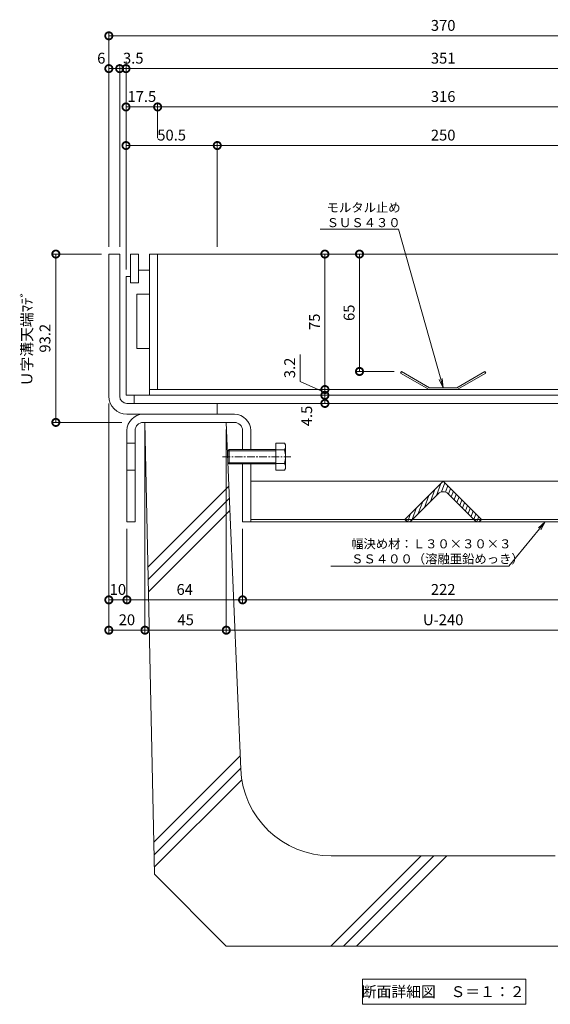
# Model space of a CAD drawing. Units: millimetres. Extents: x 1543 to 5262, y 1460 to 3152.
# Drawn here: x 1811 to 2105, y 1802 to 2347 of the extents above; entities that cross this region are included whole.
import ezdxf
from ezdxf import colors
from ezdxf.entities.mleader import LeaderData, LeaderLine
from ezdxf.math import Vec2, Vec3

# ---------------------------------------------------------------- set-up
doc = ezdxf.new("R2010")
doc.units = ezdxf.units.MM
doc.linetypes.add('中心線（短）', pattern=[6.773333, 4.233333, -0.846667, 0.846667, -0.846667])
doc.linetypes.add('点線（標準）', pattern=[1.693333, 0.846667, -0.846667])
doc.layers.get('DEFPOINTS').update_dxf_attribs({"color": 8, "lineweight": 9})
for name, color, linetype, lineweight in [('(K)モルタル止め', 3, 'Continuous', 9), ('(K)固定金具', 4, 'Continuous', 9), ('(K)寸法 @ 2', 7, 'Continuous', 9), ('(K)引出線', 7, 'Continuous', 9), ('(K)枠', 4, 'Continuous', 9), ('(K)蓋', 3, 'Continuous', 9), ('(K)見出し', 7, 'Continuous', 9), ('(K)見出し @ 2', 7, 'Continuous', 9), ('(K)Ｕ字溝', 6, 'Continuous', 9)]:
    doc.layers.add(name, color=color, linetype=linetype, lineweight=lineweight)
doc.styles.add('(K)MSゴシック', font='MS Gothic.ttf')
doc.styles.add('文字_異尺度_H2.5', font='MS Gothic.ttf', dxfattribs={"height": 2.5})
doc.styles.add('文字_異尺度_H3.0', font='MS Gothic.ttf', dxfattribs={"height": 3})
doc.dimstyles.new('KAD-1', dxfattribs={"dimtxt": 3, "dimasz": 4, "dimexe": 1, "dimexo": 2, "dimgap": 1, "dimtad": 1, "dimdec": 1, "dimdsep": 46, "dimtxsty": '(K)MSゴシック', "dimblk": 'DOTSMALL', "dimcen": 0, "dimclrd": 7, "dimclre": 256, "dimclrt": 2, "dimadec": 0, "dimazin": 0, "dimtfac": 1, "dimtdec": 1, "dimtmove": 0, "dimatfit": 3, "dimldrblk": 'DOTSMALL', "dimfxl": 1, "dimtfill": 1, "dimlwd": -1, "dimlwe": -1, "dimarcsym": 0})

# ---------------------------------------------------------------- blocks, each defined once
blk = doc.blocks.new('_DotSmall')
at = {"color": 0, "linetype": 'ByBlock', "const_width": 0.5}
blk.add_lwpolyline([(-0.0625, 0, 1), (0.0625, 0, 1)], format="xyb", close=True, dxfattribs=at)
blk = doc.blocks.new('*D47')
at = {"layer": '(K)寸法 @ 2'}
for p, q in [((1860.67, 2221.31), (1860.67, 2340.15)), ((2230.67, 2221.31), (2230.67, 2340.15))]:
    blk.add_line(p, q, dxfattribs=at)
at = {"layer": '(K)寸法 @ 2', "color": 7}
blk.add_line((1860.67, 2338.15), (2230.67, 2338.15), dxfattribs=at)
at = {"layer": 'DEFPOINTS', "color": 0}
for p in [(2230.67, 2338.15), (1860.67, 2217.31), (2230.67, 2217.31)]:
    blk.add_point(p, dxfattribs=at)
at = {"layer": '(K)寸法 @ 2', "color": 7, "xscale": 8, "yscale": 8, "zscale": 8, "rotation": 180}
blk.add_blockref('_DotSmall', (1860.67, 2338.15), dxfattribs=at)
at = {"layer": '(K)寸法 @ 2', "color": 7, "xscale": 8, "yscale": 8, "zscale": 8}
blk.add_blockref('_DotSmall', (2230.67, 2338.15), dxfattribs=at)
at = {"layer": '(K)寸法 @ 2', "color": 2, "linetype": '点線（標準）', "insert": (2045.67, 2343.15), "char_height": 6, "attachment_point": 5, "style": '(K)MSゴシック', "bg_fill": 3, "box_fill_scale": 1.1, "bg_fill_color": 9, "bg_fill_true_color": 13158600, "bg_fill_transparency": 0}
blk.add_mtext('370', dxfattribs=at)
blk = doc.blocks.new('*D48')
at = {"layer": '(K)寸法 @ 2'}
for p, q in [((1860.67, 2221.31), (1860.67, 2322)), ((1866.67, 2221.31), (1866.67, 2322))]:
    blk.add_line(p, q, dxfattribs=at)
at = {"layer": '(K)寸法 @ 2', "color": 7}
blk.add_line((1866.67, 2320), (1860.67, 2320), dxfattribs=at)
at = {"layer": 'DEFPOINTS', "color": 0}
for p in [(1860.67, 2217.31), (1866.67, 2217.31)]:
    blk.add_point(p, dxfattribs=at)
at = {"layer": '(K)寸法 @ 2', "color": 7, "xscale": 8, "yscale": 8, "zscale": 8, "rotation": 180}
blk.add_blockref('_DotSmall', (1860.67, 2320), dxfattribs=at)
at = {"layer": '(K)寸法 @ 2', "color": 7, "xscale": 8, "yscale": 8, "zscale": 8}
blk.add_blockref('_DotSmall', (1866.67, 2320), dxfattribs=at)
at = {"layer": '(K)寸法 @ 2', "color": 2, "linetype": '点線（標準）', "insert": (1856.48, 2325), "char_height": 6, "attachment_point": 5, "style": '(K)MSゴシック', "bg_fill": 3, "box_fill_scale": 1.1, "bg_fill_color": 9, "bg_fill_true_color": 13158600, "bg_fill_transparency": 0}
blk.add_mtext('6', dxfattribs=at)
at = {"layer": 'DEFPOINTS', "color": 0}
blk.add_point((1860.67, 2320), dxfattribs=at)
blk = doc.blocks.new('*D49')
at = {"layer": '(K)寸法 @ 2'}
for p, q in [((1870.17, 2208.81), (1870.17, 2322)), ((2221.17, 2302.78), (2221.17, 2322))]:
    blk.add_line(p, q, dxfattribs=at)
at = {"layer": '(K)寸法 @ 2', "color": 7}
blk.add_line((1870.17, 2320), (2221.17, 2320), dxfattribs=at)
at = {"layer": 'DEFPOINTS', "color": 0}
for p in [(2221.17, 2320), (2221.17, 2298.78), (1870.17, 2204.81)]:
    blk.add_point(p, dxfattribs=at)
at = {"layer": '(K)寸法 @ 2', "color": 7, "xscale": 8, "yscale": 8, "zscale": 8, "rotation": 180}
blk.add_blockref('_DotSmall', (1870.17, 2320), dxfattribs=at)
at = {"layer": '(K)寸法 @ 2', "color": 7, "xscale": 8, "yscale": 8, "zscale": 8}
blk.add_blockref('_DotSmall', (2221.17, 2320), dxfattribs=at)
at = {"layer": '(K)寸法 @ 2', "color": 2, "linetype": '点線（標準）', "insert": (2045.67, 2325), "char_height": 6, "attachment_point": 5, "style": '(K)MSゴシック', "bg_fill": 3, "box_fill_scale": 1.1, "bg_fill_color": 9, "bg_fill_true_color": 13158600, "bg_fill_transparency": 0}
blk.add_mtext('351', dxfattribs=at)
blk = doc.blocks.new('*D52')
at = {"layer": '(K)寸法 @ 2'}
for p, q in [((1870.17, 2324), (1870.17, 2322)), ((1866.67, 2221.31), (1866.67, 2322))]:
    blk.add_line(p, q, dxfattribs=at)
at = {"layer": '(K)寸法 @ 2', "color": 7}
blk.add_line((1866.67, 2320), (1870.17, 2320), dxfattribs=at)
at = {"layer": 'DEFPOINTS', "color": 0}
blk.add_point((1866.67, 2217.31), dxfattribs=at)
at = {"layer": '(K)寸法 @ 2', "color": 7, "xscale": 8, "yscale": 8, "zscale": 8}
blk.add_blockref('_DotSmall', (1866.67, 2320), dxfattribs=at)
at = {"layer": '(K)寸法 @ 2', "color": 7, "xscale": 8, "yscale": 8, "zscale": 8, "rotation": 180}
blk.add_blockref('_DotSmall', (1870.17, 2320), dxfattribs=at)
at = {"layer": '(K)寸法 @ 2', "color": 2, "linetype": '点線（標準）', "insert": (1874.17, 2325), "char_height": 6, "attachment_point": 5, "style": '(K)MSゴシック', "bg_fill": 3, "box_fill_scale": 1.1, "bg_fill_color": 9, "bg_fill_true_color": 13158600, "bg_fill_transparency": 0}
blk.add_mtext('3.5', dxfattribs=at)
at = {"layer": 'DEFPOINTS', "color": 0}
blk.add_point((1870.17, 2320), dxfattribs=at)
blk.add_point((1870.17, 2320), dxfattribs=at)
blk = doc.blocks.new('*D53')
at = {"layer": '(K)寸法 @ 2'}
for p, q in [((1870.17, 2208.81), (1870.17, 2300.78)), ((1887.67, 2281.41), (1887.67, 2300.78))]:
    blk.add_line(p, q, dxfattribs=at)
at = {"layer": '(K)寸法 @ 2', "color": 7}
blk.add_line((1870.17, 2298.78), (1887.67, 2298.78), dxfattribs=at)
at = {"layer": 'DEFPOINTS', "color": 0}
for p in [(1887.67, 2277.41), (1870.17, 2204.81)]:
    blk.add_point(p, dxfattribs=at)
at = {"layer": '(K)寸法 @ 2', "color": 7, "xscale": 8, "yscale": 8, "zscale": 8, "rotation": 180}
blk.add_blockref('_DotSmall', (1870.17, 2298.78), dxfattribs=at)
at = {"layer": '(K)寸法 @ 2', "color": 7, "xscale": 8, "yscale": 8, "zscale": 8}
blk.add_blockref('_DotSmall', (1887.67, 2298.78), dxfattribs=at)
at = {"layer": '(K)寸法 @ 2', "color": 2, "linetype": '点線（標準）', "insert": (1878.92, 2303.78), "char_height": 6, "attachment_point": 5, "style": '(K)MSゴシック', "bg_fill": 3, "box_fill_scale": 1.1, "bg_fill_color": 9, "bg_fill_true_color": 13158600, "bg_fill_transparency": 0}
blk.add_mtext('17.5', dxfattribs=at)
at = {"layer": 'DEFPOINTS', "color": 0}
blk.add_point((1887.67, 2298.78), dxfattribs=at)
blk = doc.blocks.new('*D54')
at = {"layer": '(K)寸法 @ 2'}
for p, q in [((1887.67, 2281.41), (1887.67, 2300.78)), ((2203.67, 2281.41), (2203.67, 2300.78))]:
    blk.add_line(p, q, dxfattribs=at)
at = {"layer": '(K)寸法 @ 2', "color": 7}
blk.add_line((1887.67, 2298.78), (2203.67, 2298.78), dxfattribs=at)
at = {"layer": 'DEFPOINTS', "color": 0}
for p in [(2203.67, 2298.78), (1887.67, 2277.41), (2203.67, 2277.41)]:
    blk.add_point(p, dxfattribs=at)
at = {"layer": '(K)寸法 @ 2', "color": 7, "xscale": 8, "yscale": 8, "zscale": 8, "rotation": 180}
blk.add_blockref('_DotSmall', (1887.67, 2298.78), dxfattribs=at)
at = {"layer": '(K)寸法 @ 2', "color": 7, "xscale": 8, "yscale": 8, "zscale": 8}
blk.add_blockref('_DotSmall', (2203.67, 2298.78), dxfattribs=at)
at = {"layer": '(K)寸法 @ 2', "color": 2, "linetype": '点線（標準）', "insert": (2045.67, 2303.78), "char_height": 6, "attachment_point": 5, "style": '(K)MSゴシック', "bg_fill": 3, "box_fill_scale": 1.1, "bg_fill_color": 9, "bg_fill_true_color": 13158600, "bg_fill_transparency": 0}
blk.add_mtext('316', dxfattribs=at)
blk = doc.blocks.new('*D59')
at = {"layer": '(K)寸法 @ 2'}
for p, q in [((1870.17, 2208.81), (1870.17, 2279.41)), ((1920.67, 2221.31), (1920.67, 2279.41))]:
    blk.add_line(p, q, dxfattribs=at)
at = {"layer": '(K)寸法 @ 2', "color": 7}
blk.add_line((1870.17, 2277.41), (1920.67, 2277.41), dxfattribs=at)
at = {"layer": 'DEFPOINTS', "color": 0}
for p in [(1920.67, 2277.41), (1920.67, 2217.31), (1870.17, 2204.81)]:
    blk.add_point(p, dxfattribs=at)
at = {"layer": '(K)寸法 @ 2', "color": 7, "xscale": 8, "yscale": 8, "zscale": 8, "rotation": 180}
blk.add_blockref('_DotSmall', (1870.17, 2277.41), dxfattribs=at)
at = {"layer": '(K)寸法 @ 2', "color": 7, "xscale": 8, "yscale": 8, "zscale": 8}
blk.add_blockref('_DotSmall', (1920.67, 2277.41), dxfattribs=at)
at = {"layer": '(K)寸法 @ 2', "color": 2, "linetype": '点線（標準）', "insert": (1895.42, 2282.41), "char_height": 6, "attachment_point": 5, "style": '(K)MSゴシック', "bg_fill": 3, "box_fill_scale": 1.1, "bg_fill_color": 9, "bg_fill_true_color": 13158600, "bg_fill_transparency": 0}
blk.add_mtext('50.5', dxfattribs=at)
blk = doc.blocks.new('*D60')
at = {"layer": '(K)寸法 @ 2'}
for p, q in [((1920.67, 2221.31), (1920.67, 2279.41)), ((2170.67, 2221.31), (2170.67, 2279.41))]:
    blk.add_line(p, q, dxfattribs=at)
at = {"layer": '(K)寸法 @ 2', "color": 7}
blk.add_line((1920.67, 2277.41), (2170.67, 2277.41), dxfattribs=at)
at = {"layer": 'DEFPOINTS', "color": 0}
for p in [(2170.67, 2277.41), (1920.67, 2217.31), (2170.67, 2217.31)]:
    blk.add_point(p, dxfattribs=at)
at = {"layer": '(K)寸法 @ 2', "color": 7, "xscale": 8, "yscale": 8, "zscale": 8, "rotation": 180}
blk.add_blockref('_DotSmall', (1920.67, 2277.41), dxfattribs=at)
at = {"layer": '(K)寸法 @ 2', "color": 7, "xscale": 8, "yscale": 8, "zscale": 8}
blk.add_blockref('_DotSmall', (2170.67, 2277.41), dxfattribs=at)
at = {"layer": '(K)寸法 @ 2', "color": 2, "linetype": '点線（標準）', "insert": (2045.67, 2282.41), "char_height": 6, "attachment_point": 5, "style": '(K)MSゴシック', "bg_fill": 3, "box_fill_scale": 1.1, "bg_fill_color": 9, "bg_fill_true_color": 13158600, "bg_fill_transparency": 0}
blk.add_mtext('250', dxfattribs=at)
blk = doc.blocks.new('*D62')
at = {"layer": '(K)寸法 @ 2'}
for p, q in [((1856.67, 2217.31), (1829.34, 2217.31)), ((1867.88, 2124.11), (1829.34, 2124.11))]:
    blk.add_line(p, q, dxfattribs=at)
at = {"layer": '(K)寸法 @ 2', "color": 7}
blk.add_line((1831.34, 2217.31), (1831.34, 2124.11), dxfattribs=at)
at = {"layer": 'DEFPOINTS', "color": 0}
for p in [(1860.67, 2217.31), (1831.34, 2124.11), (1871.88, 2124.11)]:
    blk.add_point(p, dxfattribs=at)
at = {"layer": '(K)寸法 @ 2', "color": 7, "xscale": 8, "yscale": 8, "zscale": 8}
for p, rotation in [((1831.34, 2217.31), 90), ((1831.34, 2124.11), 270)]:
    blk.add_blockref('_DotSmall', p, dxfattribs=dict(at, rotation=rotation))
at = {"layer": '(K)寸法 @ 2', "color": 2, "linetype": '点線（標準）', "insert": (1821.11, 2170.71), "char_height": 6, "attachment_point": 5, "rotation": 90, "style": '(K)MSゴシック', "bg_fill": 3, "box_fill_scale": 1.1, "bg_fill_color": 9, "bg_fill_true_color": 13158600, "bg_fill_transparency": 0}
blk.add_mtext('Ｕ字溝天端ﾏﾃﾞ\\P93.2', dxfattribs=at)
blk = doc.blocks.new('*D63')
at = {"layer": '(K)寸法 @ 2'}
for p, q in [((1860.67, 2134.61), (1860.67, 2023.84)), ((1870.67, 2065.11), (1870.67, 2023.84))]:
    blk.add_line(p, q, dxfattribs=at)
at = {"layer": '(K)寸法 @ 2', "color": 7}
blk.add_line((1860.67, 2025.84), (1870.67, 2025.84), dxfattribs=at)
at = {"layer": 'DEFPOINTS', "color": 0}
for p in [(1860.67, 2138.61), (1870.67, 2069.11)]:
    blk.add_point(p, dxfattribs=at)
at = {"layer": '(K)寸法 @ 2', "color": 7, "xscale": 8, "yscale": 8, "zscale": 8, "rotation": 180}
blk.add_blockref('_DotSmall', (1860.67, 2025.84), dxfattribs=at)
at = {"layer": '(K)寸法 @ 2', "color": 7, "xscale": 8, "yscale": 8, "zscale": 8}
blk.add_blockref('_DotSmall', (1870.67, 2025.84), dxfattribs=at)
at = {"layer": '(K)寸法 @ 2', "color": 2, "linetype": '点線（標準）', "insert": (1865.67, 2030.84), "char_height": 6, "attachment_point": 5, "style": '(K)MSゴシック', "bg_fill": 3, "box_fill_scale": 1.1, "bg_fill_color": 9, "bg_fill_true_color": 13158600, "bg_fill_transparency": 0}
blk.add_mtext('10', dxfattribs=at)
at = {"layer": 'DEFPOINTS', "color": 0}
blk.add_point((1870.67, 2025.84), dxfattribs=at)
blk = doc.blocks.new('*D64')
at = {"layer": '(K)寸法 @ 2'}
for p, q in [((1870.67, 2065.11), (1870.67, 2023.84)), ((1934.67, 2065.11), (1934.67, 2023.84))]:
    blk.add_line(p, q, dxfattribs=at)
at = {"layer": '(K)寸法 @ 2', "color": 7}
blk.add_line((1870.67, 2025.84), (1934.67, 2025.84), dxfattribs=at)
at = {"layer": 'DEFPOINTS', "color": 0}
for p in [(1870.67, 2069.11), (1934.67, 2069.11), (1934.67, 2025.84)]:
    blk.add_point(p, dxfattribs=at)
at = {"layer": '(K)寸法 @ 2', "color": 7, "xscale": 8, "yscale": 8, "zscale": 8, "rotation": 180}
blk.add_blockref('_DotSmall', (1870.67, 2025.84), dxfattribs=at)
at = {"layer": '(K)寸法 @ 2', "color": 7, "xscale": 8, "yscale": 8, "zscale": 8}
blk.add_blockref('_DotSmall', (1934.67, 2025.84), dxfattribs=at)
at = {"layer": '(K)寸法 @ 2', "color": 2, "linetype": '点線（標準）', "insert": (1902.67, 2030.84), "char_height": 6, "attachment_point": 5, "style": '(K)MSゴシック', "bg_fill": 3, "box_fill_scale": 1.1, "bg_fill_color": 9, "bg_fill_true_color": 13158600, "bg_fill_transparency": 0}
blk.add_mtext('64', dxfattribs=at)
blk = doc.blocks.new('*D65')
at = {"layer": '(K)寸法 @ 2'}
for p, q in [((1934.67, 2065.11), (1934.67, 2023.84)), ((2156.67, 2065.11), (2156.67, 2023.84))]:
    blk.add_line(p, q, dxfattribs=at)
at = {"layer": '(K)寸法 @ 2', "color": 7}
blk.add_line((1934.67, 2025.84), (2156.67, 2025.84), dxfattribs=at)
at = {"layer": 'DEFPOINTS', "color": 0}
for p in [(1934.67, 2069.11), (2156.67, 2069.11), (2156.67, 2025.84)]:
    blk.add_point(p, dxfattribs=at)
at = {"layer": '(K)寸法 @ 2', "color": 7, "xscale": 8, "yscale": 8, "zscale": 8, "rotation": 180}
blk.add_blockref('_DotSmall', (1934.67, 2025.84), dxfattribs=at)
at = {"layer": '(K)寸法 @ 2', "color": 7, "xscale": 8, "yscale": 8, "zscale": 8}
blk.add_blockref('_DotSmall', (2156.67, 2025.84), dxfattribs=at)
at = {"layer": '(K)寸法 @ 2', "color": 2, "linetype": '点線（標準）', "insert": (2045.67, 2030.84), "char_height": 6, "attachment_point": 5, "style": '(K)MSゴシック', "bg_fill": 3, "box_fill_scale": 1.1, "bg_fill_color": 9, "bg_fill_true_color": 13158600, "bg_fill_transparency": 0}
blk.add_mtext('222', dxfattribs=at)
blk = doc.blocks.new('*D68')
at = {"layer": '(K)寸法 @ 2'}
for p, q in [((1925.67, 2120.11), (1925.67, 2007.05)), ((2165.67, 2120.11), (2165.67, 2007.05))]:
    blk.add_line(p, q, dxfattribs=at)
at = {"layer": '(K)寸法 @ 2', "color": 7}
blk.add_line((1925.67, 2009.05), (2165.67, 2009.05), dxfattribs=at)
at = {"layer": 'DEFPOINTS', "color": 0}
for p in [(1925.67, 2124.11), (2165.67, 2124.11), (2165.67, 2009.05)]:
    blk.add_point(p, dxfattribs=at)
at = {"layer": '(K)寸法 @ 2', "color": 7, "xscale": 8, "yscale": 8, "zscale": 8, "rotation": 180}
blk.add_blockref('_DotSmall', (1925.67, 2009.05), dxfattribs=at)
at = {"layer": '(K)寸法 @ 2', "color": 7, "xscale": 8, "yscale": 8, "zscale": 8}
blk.add_blockref('_DotSmall', (2165.67, 2009.05), dxfattribs=at)
at = {"layer": '(K)寸法 @ 2', "color": 2, "linetype": '点線（標準）', "insert": (2045.67, 2014.05), "char_height": 6, "attachment_point": 5, "style": '(K)MSゴシック', "bg_fill": 3, "box_fill_scale": 1.1, "bg_fill_color": 9, "bg_fill_true_color": 13158600, "bg_fill_transparency": 0}
blk.add_mtext('U-240', dxfattribs=at)
blk = doc.blocks.new('*D71')
at = {"layer": '(K)寸法 @ 2'}
for p, q in [((1880.67, 2120.11), (1880.67, 2007.05)), ((1925.67, 2120.11), (1925.67, 2007.05))]:
    blk.add_line(p, q, dxfattribs=at)
at = {"layer": '(K)寸法 @ 2', "color": 7}
blk.add_line((1925.67, 2009.05), (1880.67, 2009.05), dxfattribs=at)
at = {"layer": 'DEFPOINTS', "color": 0}
for p in [(1880.67, 2124.11), (1925.67, 2124.11), (1880.67, 2009.05)]:
    blk.add_point(p, dxfattribs=at)
at = {"layer": '(K)寸法 @ 2', "color": 7, "xscale": 8, "yscale": 8, "zscale": 8, "rotation": 180}
blk.add_blockref('_DotSmall', (1880.67, 2009.05), dxfattribs=at)
at = {"layer": '(K)寸法 @ 2', "color": 7, "xscale": 8, "yscale": 8, "zscale": 8}
blk.add_blockref('_DotSmall', (1925.67, 2009.05), dxfattribs=at)
at = {"layer": '(K)寸法 @ 2', "color": 2, "linetype": '点線（標準）', "insert": (1903.17, 2014.05), "char_height": 6, "attachment_point": 5, "style": '(K)MSゴシック', "bg_fill": 3, "box_fill_scale": 1.1, "bg_fill_color": 9, "bg_fill_true_color": 13158600, "bg_fill_transparency": 0}
blk.add_mtext('45', dxfattribs=at)
blk = doc.blocks.new('*D72')
at = {"layer": '(K)寸法 @ 2'}
for p, q in [((1860.67, 2134.61), (1860.67, 2007.05)), ((1880.67, 2120.11), (1880.67, 2007.05))]:
    blk.add_line(p, q, dxfattribs=at)
at = {"layer": '(K)寸法 @ 2', "color": 7}
blk.add_line((1880.67, 2009.05), (1860.67, 2009.05), dxfattribs=at)
at = {"layer": 'DEFPOINTS', "color": 0}
for p in [(1860.67, 2138.61), (1880.67, 2124.11), (1860.67, 2009.05)]:
    blk.add_point(p, dxfattribs=at)
at = {"layer": '(K)寸法 @ 2', "color": 7, "xscale": 8, "yscale": 8, "zscale": 8, "rotation": 180}
blk.add_blockref('_DotSmall', (1860.67, 2009.05), dxfattribs=at)
at = {"layer": '(K)寸法 @ 2', "color": 7, "xscale": 8, "yscale": 8, "zscale": 8}
blk.add_blockref('_DotSmall', (1880.67, 2009.05), dxfattribs=at)
at = {"layer": '(K)寸法 @ 2', "color": 2, "linetype": '点線（標準）', "insert": (1870.67, 2014.05), "char_height": 6, "attachment_point": 5, "style": '(K)MSゴシック', "bg_fill": 3, "box_fill_scale": 1.1, "bg_fill_color": 9, "bg_fill_true_color": 13158600, "bg_fill_transparency": 0}
blk.add_mtext('20', dxfattribs=at)
blk = doc.blocks.new('_Open')
at = {"color": 0, "linetype": 'ByBlock', "lineweight": -2}
for p, q in [((-1, 0.17), (0, 0)), ((-1, -0.17), (0, 0)), ((0, 0), (-1, 0))]:
    blk.add_line(p, q, dxfattribs=at)
blk = doc.blocks.new('*D78')
at = {"layer": '(K)寸法 @ 2'}
for p, q in [((1995.37, 2217.31), (1997.37, 2217.31)), ((2018.58, 2152.31), (1997.37, 2152.31))]:
    blk.add_line(p, q, dxfattribs=at)
at = {"layer": '(K)寸法 @ 2', "color": 7}
blk.add_line((1999.37, 2217.31), (1999.37, 2152.31), dxfattribs=at)
at = {"layer": 'DEFPOINTS', "color": 0}
for p in [(1999.37, 2217.31), (1999.37, 2152.31), (2022.58, 2152.31)]:
    blk.add_point(p, dxfattribs=at)
at = {"layer": '(K)寸法 @ 2', "color": 7, "xscale": 8, "yscale": 8, "zscale": 8}
for p, rotation in [((1999.37, 2217.31), 90), ((1999.37, 2152.31), 270)]:
    blk.add_blockref('_DotSmall', p, dxfattribs=dict(at, rotation=rotation))
at = {"layer": '(K)寸法 @ 2', "color": 2, "linetype": '点線（標準）', "insert": (1994.37, 2184.81), "char_height": 6, "attachment_point": 5, "rotation": 90, "style": '(K)MSゴシック', "bg_fill": 3, "box_fill_scale": 1.1, "bg_fill_color": 9, "bg_fill_true_color": 13158600, "bg_fill_transparency": 0}
blk.add_mtext('65', dxfattribs=at)
blk = doc.blocks.new('*D79')
at = {"layer": '(K)寸法 @ 2', "color": 7}
blk.add_line((1980.22, 2217.31), (1980.22, 2142.31), dxfattribs=at)
at = {"layer": '(K)寸法 @ 2'}
for p, q in [((1984.22, 2217.31), (1982.22, 2217.31)), ((1984.22, 2142.31), (1982.22, 2142.31))]:
    blk.add_line(p, q, dxfattribs=at)
at = {"layer": 'DEFPOINTS', "color": 0}
for p in [(1980.22, 2217.31), (1980.22, 2142.31), (1980.22, 2142.31)]:
    blk.add_point(p, dxfattribs=at)
at = {"layer": '(K)寸法 @ 2', "color": 7, "xscale": 8, "yscale": 8, "zscale": 8}
for p, rotation in [((1980.22, 2217.31), 90), ((1980.22, 2142.31), 270)]:
    blk.add_blockref('_DotSmall', p, dxfattribs=dict(at, rotation=rotation))
at = {"layer": '(K)寸法 @ 2', "color": 2, "linetype": '点線（標準）', "insert": (1975.22, 2179.81), "char_height": 6, "attachment_point": 5, "rotation": 90, "style": '(K)MSゴシック', "bg_fill": 3, "box_fill_scale": 1.1, "bg_fill_color": 9, "bg_fill_true_color": 13158600, "bg_fill_transparency": 0}
blk.add_mtext('75', dxfattribs=at)
blk = doc.blocks.new('*D80')
at = {"layer": '(K)寸法 @ 2', "color": 7}
for p, q in [((1966.52, 2161.74), (1966.52, 2146.8)), ((1966.52, 2146.8), (1980.22, 2140.71)), ((1980.22, 2142.31), (1980.22, 2139.11))]:
    blk.add_line(p, q, dxfattribs=at)
at = {"layer": '(K)寸法 @ 2'}
for p, q in [((1976.22, 2142.31), (1978.22, 2142.31)), ((1976.22, 2139.11), (1978.22, 2139.11))]:
    blk.add_line(p, q, dxfattribs=at)
at = {"layer": 'DEFPOINTS', "color": 0}
for p in [(1980.22, 2142.31), (1980.22, 2139.11), (1980.22, 2139.11)]:
    blk.add_point(p, dxfattribs=at)
at = {"layer": '(K)寸法 @ 2', "color": 7, "xscale": 8, "yscale": 8, "zscale": 8}
for p, rotation in [((1980.22, 2142.31), 270), ((1980.22, 2139.11), 90)]:
    blk.add_blockref('_DotSmall', p, dxfattribs=dict(at, rotation=rotation))
at = {"layer": '(K)寸法 @ 2', "color": 2, "linetype": '点線（標準）', "insert": (1961.52, 2154.27), "char_height": 6, "attachment_point": 5, "rotation": 90, "style": '(K)MSゴシック', "bg_fill": 3, "box_fill_scale": 1.1, "bg_fill_color": 9, "bg_fill_true_color": 13158600, "bg_fill_transparency": 0}
blk.add_mtext('3.2', dxfattribs=at)
blk = doc.blocks.new('*D81')
at = {"layer": '(K)寸法 @ 2'}
for p, q in [((1976.22, 2139.11), (1978.22, 2139.11)), ((1976.22, 2134.61), (1978.22, 2134.61))]:
    blk.add_line(p, q, dxfattribs=at)
at = {"layer": '(K)寸法 @ 2', "color": 7}
blk.add_line((1980.22, 2139.11), (1980.22, 2134.61), dxfattribs=at)
at = {"layer": 'DEFPOINTS', "color": 0}
for p in [(1980.22, 2139.11), (1980.22, 2134.61), (1980.22, 2134.61)]:
    blk.add_point(p, dxfattribs=at)
at = {"layer": '(K)寸法 @ 2', "color": 7, "xscale": 8, "yscale": 8, "zscale": 8}
for p, rotation in [((1980.22, 2139.11), 90), ((1980.22, 2134.61), 270)]:
    blk.add_blockref('_DotSmall', p, dxfattribs=dict(at, rotation=rotation))
at = {"layer": '(K)寸法 @ 2', "color": 2, "linetype": '点線（標準）', "insert": (1970.93, 2127.67), "char_height": 6, "attachment_point": 5, "rotation": 90, "style": '(K)MSゴシック', "bg_fill": 3, "box_fill_scale": 1.1, "bg_fill_color": 9, "bg_fill_true_color": 13158600, "bg_fill_transparency": 0}
blk.add_mtext('4.5', dxfattribs=at)

msp = doc.modelspace()

# ---------------------------------------------------------------- linework, layer by layer
at = {"layer": '(K)モルタル止め', "color": 3, "linetype": 'Continuous', "lineweight": 9}
for p, q in [((2022.58, 2152.31), (2022.08, 2151.44)), ((2037.91, 2142.31), (2022.08, 2151.44)), ((2038.17, 2143.31), (2022.58, 2152.31)), ((2053.17, 2143.31), (2068.76, 2152.31)), ((2053.44, 2142.31), (2069.26, 2151.44)), ((2068.76, 2152.31), (2069.26, 2151.44)), ((2038.17, 2143.31), (2053.17, 2143.31)), ((2037.91, 2142.31), (2053.44, 2142.31))]:
    msp.add_line(p, q, dxfattribs=at)
at = {"layer": '(K)固定金具', "color": 4, "linetype": 'Continuous'}
for p, q in [((1930.17, 2128.61), (1879.67, 2128.61)), ((1930.17, 2124.11), (1879.67, 2124.11)), ((1870.67, 2119.61), (1870.67, 2069.11)), ((1875.17, 2119.61), (1875.17, 2069.11)), ((1934.67, 2119.61), (1934.67, 2109.11)), ((1939.17, 2119.61), (1939.17, 2109.11)), ((1870.67, 2112.61), (1875.17, 2112.61)), ((1934.67, 2101.11), (1934.67, 2069.11)), ((1939.17, 2101.11), (1939.17, 2069.11)), ((1870.67, 2097.61), (1875.17, 2097.61)), ((1939.17, 2091.61), (2152.17, 2091.61)), ((1875.17, 2069.11), (1870.67, 2069.11)), ((1934.67, 2069.11), (1939.17, 2069.11)), ((2152.17, 2070.4), (1939.17, 2070.4)), ((1939.17, 2069.11), (2152.17, 2069.11))]:
    msp.add_line(p, q, dxfattribs=at)
at = {"layer": '(K)固定金具', "color": 2, "linetype": 'Continuous'}
for p, q in [((1953.1, 2112.61), (1953.1, 2097.6)), ((1953.1, 2112.61), (1957.82, 2112.61)), ((1958.4, 2111.61), (1957.82, 2112.61)), ((1958.4, 2111.61), (1958.4, 2098.61)), ((1927.28, 2109.11), (1926.6, 2108.43)), ((1926.6, 2101.78), (1926.6, 2108.43)), ((1953.1, 2108.43), (1926.6, 2108.43)), ((1927.28, 2101.11), (1927.28, 2109.11)), ((1953.1, 2109.11), (1927.28, 2109.11)), ((1957.82, 2108.86), (1953.1, 2108.86)), ((1926.6, 2101.78), (1927.28, 2101.11)), ((1953.1, 2101.78), (1926.6, 2101.78)), ((1953.1, 2101.11), (1927.28, 2101.11)), ((1957.82, 2101.36), (1953.1, 2101.36)), ((1953.1, 2097.6), (1957.82, 2097.6)), ((1958.4, 2098.61), (1957.82, 2097.6))]:
    msp.add_line(p, q, dxfattribs=at)
at = {"layer": '(K)固定金具', "color": 7, "linetype": '中心線（短）'}
msp.add_line((1923.6, 2105.11), (1961.4, 2105.11), dxfattribs=at)
at = {"layer": '(K)固定金具', "color": 30, "linetype": 'Continuous'}
for p, q in [((2024.46, 2070.4), (2045.67, 2091.61)), ((2041.96, 2083.66), (2044.39, 2090.33)), ((2044.8, 2085.62), (2046.63, 2090.65)), ((2045.67, 2091.61), (2066.89, 2070.4)), ((2046.89, 2085.52), (2048.19, 2089.09)), ((2042.84, 2084.54), (2028, 2069.69)), ((2035.27, 2076.96), (2037.69, 2083.64)), ((2038.61, 2080.31), (2041.04, 2086.98)), ((2048.5, 2084.54), (2063.35, 2069.69)), ((2048.62, 2084.42), (2049.75, 2087.53)), ((2050.18, 2082.86), (2051.31, 2085.97)), ((2051.74, 2081.3), (2052.88, 2084.41)), ((2053.3, 2079.74), (2054.44, 2082.85)), ((2031.92, 2073.62), (2034.35, 2080.29)), ((2054.86, 2078.18), (2056, 2081.29)), ((2056.42, 2076.62), (2057.56, 2079.73)), ((2057.98, 2075.06), (2059.12, 2078.17)), ((2026.05, 2069.18), (2027.66, 2073.6)), ((2028.57, 2070.27), (2031, 2076.94)), ((2059.55, 2073.5), (2060.68, 2076.61)), ((2061.11, 2071.94), (2062.24, 2075.05)), ((2062.67, 2070.38), (2063.8, 2073.49)), ((2064.35, 2069.15), (2065.36, 2071.93)), ((2025.17, 2069.69), (2024.46, 2070.4)), ((2066.18, 2069.69), (2066.89, 2070.4))]:
    msp.add_line(p, q, dxfattribs=at)
at = {"layer": '(K)固定金具', "color": 4, "linetype": 'Continuous'}
for centre, radius, start, end in [((1879.67, 2119.61), 9, 90, 180), ((1930.17, 2119.61), 9, 0, 90), ((1879.67, 2119.61), 4.5, 90, 180), ((1930.17, 2119.61), 4.5, 0, 90)]:
    msp.add_arc(centre, radius, start, end, dxfattribs=at)
at = {"layer": '(K)固定金具', "color": 2, "linetype": 'Continuous'}
for centre, radius, start, end in [((1953.99, 2110.4), 4.43, 4.3842, 30), ((1954.7, 2110.85), 3.7, 327.42, 358.1958), ((1945.98, 2105.11), 12.42, 342.412, 17.588), ((1954.7, 2099.36), 3.7, 1.8042, 32.58), ((1953.99, 2099.82), 4.43, 330, 355.6157)]:
    msp.add_arc(centre, radius, start, end, dxfattribs=at)
at = {"layer": '(K)固定金具', "color": 30, "linetype": 'Continuous'}
for centre, radius, start, end in [((2045.67, 2081.71), 4, 45, 135), ((2026.58, 2071.11), 2, 225, 315), ((2064.76, 2071.11), 2, 225, 315)]:
    msp.add_arc(centre, radius, start, end, dxfattribs=at)
at = {"layer": '(K)枠', "color": 4, "linetype": 'Continuous', "lineweight": 9}
for p, q in [((1866.67, 2217.31), (1860.67, 2217.31)), ((1860.67, 2217.31), (1860.67, 2138.61)), ((1866.67, 2138.61), (1866.67, 2217.31)), ((1870.67, 2134.61), (1920.67, 2134.61)), ((1920.67, 2134.61), (1920.67, 2128.61)), ((1870.67, 2128.61), (1920.67, 2128.61))]:
    msp.add_line(p, q, dxfattribs=at)
for radius in [10, 4]:
    msp.add_arc((1870.67, 2138.61), radius, 180, 270, dxfattribs=at)
at = {"layer": '(K)蓋', "color": 7, "linetype": 'Continuous', "lineweight": 9}
for p, q in [((1872.67, 2217.31), (1877.17, 2217.31)), ((1872.67, 2201.31), (1872.67, 2217.31)), ((1877.17, 2201.31), (1877.17, 2217.31)), ((1883.17, 2217.31), (2208.17, 2217.31)), ((1883.17, 2139.11), (1883.17, 2217.31)), ((1887.67, 2142.31), (1887.67, 2217.31)), ((1877.17, 2208.31), (1883.17, 2208.31)), ((1870.17, 2204.81), (1872.67, 2204.81)), ((1870.17, 2139.11), (1870.17, 2204.81)), ((1872.67, 2201.31), (1877.17, 2201.31)), ((1876.17, 2195.11), (1883.17, 2195.11)), ((1876.17, 2165.11), (1876.17, 2195.11)), ((1876.17, 2165.11), (1883.17, 2165.11)), ((1870.17, 2139.11), (1874.67, 2139.11)), ((1883.17, 2142.31), (2208.17, 2142.31))]:
    msp.add_line(p, q, dxfattribs=at)
at = {"layer": '(K)蓋', "color": 2, "linetype": 'Continuous', "lineweight": 9}
for p, q in [((2216.67, 2139.11), (1874.67, 2139.11)), ((1874.67, 2134.61), (1874.67, 2139.11)), ((1874.67, 2134.61), (2216.67, 2134.61))]:
    msp.add_line(p, q, dxfattribs=at)
at = {"layer": '(K)見出し'}
msp.add_lwpolyline([(2001.07, 1815.9), (2091.45, 1815.9), (2091.45, 1801.9), (2001.07, 1801.9)], close=True, dxfattribs=at)
at = {"layer": '(K)Ｕ字溝', "color": 6, "linetype": 'Continuous'}
for p, q in [((1880.67, 2124.11), (1885.89, 1873.9)), ((1925.67, 2124.11), (1880.67, 2124.11)), ((1925.67, 2124.11), (1933.68, 1932.03)), ((1882.34, 2044.06), (1927.14, 2088.86)), ((1882.49, 2037.13), (1927.42, 2082.07)), ((1882.63, 2030.2), (1927.71, 2075.28)), ((1885.52, 1891.67), (1933.36, 1939.52)), ((1885.66, 1884.74), (1933.65, 1932.73)), ((1885.8, 1877.81), (1934.25, 1926.26)), ((1983.52, 1834.11), (2033.52, 1884.11)), ((1983.63, 1884.11), (2107.71, 1884.11)), ((1990.59, 1834.11), (2040.59, 1884.11)), ((1997.66, 1834.11), (2047.66, 1884.11)), ((1925.67, 1834.11), (1885.89, 1873.9)), ((1925.67, 1834.11), (2165.67, 1834.11))]:
    msp.add_line(p, q, dxfattribs=at)
msp.add_arc((1983.63, 1934.11), 50, 182.3859, 270, dxfattribs=at)

# ---------------------------------------------------------------- texts
at = {"layer": '(K)見出し @ 2', "color": 2, "insert": (2045.67, 1808.9), "char_height": 6, "attachment_point": 5, "style": '文字_異尺度_H3.0'}
msp.add_mtext_dynamic_manual_height_columns('断面詳細図\u3000Ｓ＝１：２', width=102.6628, gutter_width=30, heights=[-7.04], dxfattribs=at)

# ---------------------------------------------------------------- next in the draw order: dimensions: what is measured, and where the dimension line sits
at = {"layer": '(K)寸法 @ 2'}
dim = msp.add_linear_dim(base=(2230.67, 2338.15), p1=(1860.67, 2217.31), p2=(2230.67, 2217.31), dimstyle='KAD-1', override={"dimscale": 2}, dxfattribs=at)
dim.commit()
dim.dimension.update_dxf_attribs({"geometry": '*D47', "text_midpoint": (2045.67, 2343.15)})

# ---------------------------------------------------------------- next in the draw order: dimensions: what is measured, and where the dimension line sits
dim = msp.add_linear_dim(base=(1860.67, 2320), p1=(1866.67, 2217.31), p2=(1860.67, 2217.31), dimstyle='KAD-1', override={"dimscale": 2, "dimtmove": 1}, dxfattribs=at)
dim.commit()
dim.dimension.update_dxf_attribs({"geometry": '*D48', "text_midpoint": (1856.48, 2320), "dimtype": 160})

# ---------------------------------------------------------------- next in the draw order: dimensions: what is measured, and where the dimension line sits
dim = msp.add_linear_dim(base=(2221.17, 2320), p1=(1870.17, 2204.81), p2=(2221.17, 2298.78), dimstyle='KAD-1', override={"dimscale": 2}, dxfattribs=at)
dim.commit()
dim.dimension.update_dxf_attribs({"geometry": '*D49', "text_midpoint": (2045.67, 2325)})

# ---------------------------------------------------------------- next in the draw order: dimensions: what is measured, and where the dimension line sits
dim = msp.add_linear_dim(base=(1870.17, 2320), p1=(1866.67, 2217.31), p2=(1870.17, 2320), dimstyle='KAD-1', override={"dimscale": 2, "dimtmove": 1}, dxfattribs=at)
dim.commit()
dim.dimension.update_dxf_attribs({"geometry": '*D52', "text_midpoint": (1874.17, 2320), "dimtype": 160})

# ---------------------------------------------------------------- next in the draw order: dimensions: what is measured, and where the dimension line sits
dim = msp.add_linear_dim(base=(1887.67, 2298.78), p1=(1870.17, 2204.81), p2=(1887.67, 2277.41), dimstyle='KAD-1', override={"dimscale": 2, "dimtmove": 1}, dxfattribs=at)
dim.commit()
dim.dimension.update_dxf_attribs({"geometry": '*D53', "text_midpoint": (1878.92, 2298.78), "dimtype": 160})

# ---------------------------------------------------------------- next in the draw order: dimensions: what is measured, and where the dimension line sits
dim = msp.add_linear_dim(base=(2203.67, 2298.78), p1=(1887.67, 2277.41), p2=(2203.67, 2277.41), dimstyle='KAD-1', override={"dimscale": 2, "dimtmove": 1}, dxfattribs=at)
dim.commit()
dim.dimension.update_dxf_attribs({"geometry": '*D54', "text_midpoint": (2045.67, 2303.78)})

# ---------------------------------------------------------------- next in the draw order: dimensions: what is measured, and where the dimension line sits
dim = msp.add_linear_dim(base=(1920.67, 2277.41), p1=(1870.17, 2204.81), p2=(1920.67, 2217.31), dimstyle='KAD-1', override={"dimscale": 2}, dxfattribs=at)
dim.commit()
dim.dimension.update_dxf_attribs({"geometry": '*D59', "text_midpoint": (1895.42, 2282.41)})

# ---------------------------------------------------------------- next in the draw order: dimensions: what is measured, and where the dimension line sits
dim = msp.add_linear_dim(base=(2170.67, 2277.41), p1=(1920.67, 2217.31), p2=(2170.67, 2217.31), dimstyle='KAD-1', override={"dimscale": 2}, dxfattribs=at)
dim.commit()
dim.dimension.update_dxf_attribs({"geometry": '*D60', "text_midpoint": (2045.67, 2282.41)})
dim = msp.add_linear_dim(base=(1831.34, 2124.11), p1=(1860.67, 2217.31), p2=(1871.88, 2124.11), angle=90, text='Ｕ字溝天端ﾏﾃﾞ\\P<>', dimstyle='KAD-1', override={"dimscale": 2}, dxfattribs=at)
dim.commit()
dim.dimension.update_dxf_attribs({"geometry": '*D62', "text_midpoint": (1821.11, 2170.71)})

# ---------------------------------------------------------------- next in the draw order: dimensions: what is measured, and where the dimension line sits
for base, p1, p2, picture, middle in [((1980.22, 2142.31), (1980.22, 2217.31), (1980.22, 2142.31), '*D79', (1975.22, 2179.81)), ((1999.37, 2152.31), (1999.37, 2217.31), (2022.58, 2152.31), '*D78', (1994.37, 2184.81))]:
    dim = msp.add_linear_dim(base=base, p1=p1, p2=p2, angle=90, dimstyle='KAD-1', override={"dimscale": 2}, dxfattribs=at)
    dim.commit()
    dim.dimension.update_dxf_attribs({"geometry": picture, "text_midpoint": middle})
dim = msp.add_linear_dim(base=(1870.67, 2025.84), p1=(1860.67, 2138.61), p2=(1870.67, 2069.11), dimstyle='KAD-1', override={"dimscale": 2, "dimtmove": 1}, dxfattribs=at)
dim.commit()
dim.dimension.update_dxf_attribs({"geometry": '*D63', "text_midpoint": (1865.67, 2025.84), "dimtype": 160})

# ---------------------------------------------------------------- next in the draw order: dimensions: what is measured, and where the dimension line sits
dim = msp.add_linear_dim(base=(1980.22, 2139.11), p1=(1980.22, 2142.31), p2=(1980.22, 2139.11), angle=90, dimstyle='KAD-1', override={"dimscale": 2, "dimtmove": 1}, dxfattribs=at)
dim.commit()
dim.dimension.update_dxf_attribs({"geometry": '*D80', "text_midpoint": (1966.52, 2148.8), "dimtype": 160})
dim = msp.add_linear_dim(base=(1934.67, 2025.84), p1=(1870.67, 2069.11), p2=(1934.67, 2069.11), dimstyle='KAD-1', override={"dimscale": 2}, dxfattribs=at)
dim.commit()
dim.dimension.update_dxf_attribs({"geometry": '*D64', "text_midpoint": (1902.67, 2030.84)})

# ---------------------------------------------------------------- next in the draw order: dimensions: what is measured, and where the dimension line sits
dim = msp.add_linear_dim(base=(2156.67, 2025.84), p1=(1934.67, 2069.11), p2=(2156.67, 2069.11), dimstyle='KAD-1', override={"dimscale": 2}, dxfattribs=at)
dim.commit()
dim.dimension.update_dxf_attribs({"geometry": '*D65', "text_midpoint": (2045.67, 2030.84)})

# ---------------------------------------------------------------- next in the draw order: dimensions: what is measured, and where the dimension line sits
dim = msp.add_linear_dim(base=(2165.67, 2009.05), p1=(1925.67, 2124.11), p2=(2165.67, 2124.11), text='U-<>', dimstyle='KAD-1', override={"dimscale": 2}, dxfattribs=at)
dim.commit()
dim.dimension.update_dxf_attribs({"geometry": '*D68', "text_midpoint": (2045.67, 2014.05)})

# ---------------------------------------------------------------- next in the draw order: dimensions: what is measured, and where the dimension line sits
dim = msp.add_linear_dim(base=(1980.22, 2134.61), p1=(1980.22, 2139.11), p2=(1980.22, 2134.61), angle=90, dimstyle='KAD-1', override={"dimscale": 2, "dimtmove": 1}, dxfattribs=at)
dim.commit()
dim.dimension.update_dxf_attribs({"geometry": '*D81', "text_midpoint": (1975.93, 2127.67), "dimtype": 160})
at = {"layer": '(K)寸法 @ 2', "color": 7, "linetype": '点線（標準）'}
dim = msp.add_linear_dim(base=(1880.67, 2009.05), p1=(1925.67, 2124.11), p2=(1880.67, 2124.11), dimstyle='KAD-1', override={"dimscale": 2}, dxfattribs=at)
dim.commit()
dim.dimension.update_dxf_attribs({"geometry": '*D71', "text_midpoint": (1903.17, 2014.05)})

# ---------------------------------------------------------------- next in the draw order: leaders
at = {"layer": '(K)引出線'}
ml = msp.add_multileader_mtext('Standard', dxfattribs=at)
ml.set_content('幅決め材：Ｌ３０×３０×３\\PＳＳ４００（溶融亜鉛めっき）', color=7, style='文字_異尺度_H2.5')
ml.set_leader_properties(linetype='Continuous', lineweight=5)
ml.set_arrow_properties(name='OPEN')
ml.build(insert=Vec2(0, 0))
ml.multileader.update_dxf_attribs({"has_dogleg": 0, "text_left_attachment_type": 5, "text_right_attachment_type": 5, "arrow_head_size": 5, "scale": 2})
ctx = ml.context
ctx.base_point, ctx.scale, ctx.char_height, ctx.arrow_head_size, ctx.plane_origin = Vec3(1992.74, 2044.51), 2, 5, 5, Vec3(2102.17, 2029.61)
ctx.left_attachment, ctx.right_attachment = 5, 5
notes = []
notes.append((ctx, [(0, (1, 1, 0), (2098.04, 2044.51), (-1, 0), 16, [(0, [(2102.17, 2069.11)], 0, [])])]))
ctx.mtext.insert, ctx.mtext.flow_direction = Vec3(1994.74, 2059.37), 5
for ctx, leaders in notes:
    for number, flags, end, landing, length, lines in leaders:
        leader = LeaderData()
        leader.index, (leader.has_last_leader_line, leader.has_dogleg_vector, leader.attachment_direction) = number, flags
        leader.last_leader_point, leader.dogleg_vector, leader.dogleg_length = Vec3(end), Vec3(landing), length
        for number, points, colour, breaks in lines:
            line = LeaderLine()
            line.index, line.vertices, line.color, line.breaks = number, Vec3.list(points), colors.encode_raw_color(colour), breaks
            leader.lines.append(line)
        ctx.leaders.append(leader)

# ---------------------------------------------------------------- next in the draw order: dimensions: what is measured, and where the dimension line sits
at = {"layer": '(K)寸法 @ 2', "color": 7, "linetype": '点線（標準）'}
dim = msp.add_linear_dim(base=(1860.67, 2009.05), p1=(1880.67, 2124.11), p2=(1860.67, 2138.61), dimstyle='KAD-1', override={"dimscale": 2}, dxfattribs=at)
dim.commit()
dim.dimension.update_dxf_attribs({"geometry": '*D72', "text_midpoint": (1870.67, 2014.05)})

# ---------------------------------------------------------------- next in the draw order: leaders
at = {"layer": '(K)引出線'}
ml = msp.add_multileader_mtext('Standard', dxfattribs=at)
ml.set_content('モルタル止め\\PＳＵＳ４３０', color=7, style='文字_異尺度_H2.5')
ml.set_leader_properties(linetype='Continuous', lineweight=5)
ml.set_arrow_properties(name='OPEN')
ml.build(insert=Vec2(0, 0))
ml.multileader.update_dxf_attribs({"has_dogleg": 0, "text_left_attachment_type": 5, "text_right_attachment_type": 5, "arrow_head_size": 5, "scale": 2})
ctx = ml.context
ctx.base_point, ctx.scale, ctx.char_height, ctx.arrow_head_size, ctx.plane_origin = Vec3(1979.18, 2231.06), 2, 5, 5, Vec3(2045.67, 2188.81)
ctx.left_attachment, ctx.right_attachment = 5, 5
notes = []
notes.append((ctx, [(0, (1, 1, 0), (2037, 2231.06), (-1, 0), 16, [(0, [(2045.67, 2143.31)], 0, [])])]))
ctx.mtext.insert, ctx.mtext.flow_direction = Vec3(1981.18, 2245.57), 5
for ctx, leaders in notes:
    for number, flags, end, landing, length, lines in leaders:
        leader = LeaderData()
        leader.index, (leader.has_last_leader_line, leader.has_dogleg_vector, leader.attachment_direction) = number, flags
        leader.last_leader_point, leader.dogleg_vector, leader.dogleg_length = Vec3(end), Vec3(landing), length
        for number, points, colour, breaks in lines:
            line = LeaderLine()
            line.index, line.vertices, line.color, line.breaks = number, Vec3.list(points), colors.encode_raw_color(colour), breaks
            leader.lines.append(line)
        ctx.leaders.append(leader)

doc.saveas('drawing.dxf')
